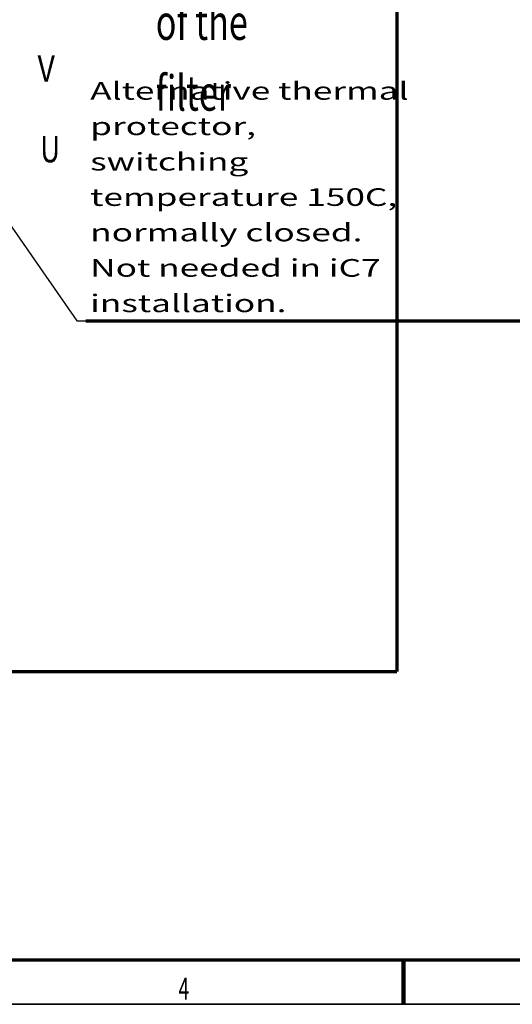
# Model space of a CAD drawing. Units: millimetres. Extents: x 0 to 420, y 0 to 297.
# Drawn here: x 166 to 222, y 5 to 117 of the extents above; entities that cross this region are included whole.
import ezdxf

# ---------------------------------------------------------------- set-up
doc = ezdxf.new("R2010")
doc.units = ezdxf.units.MM
doc.layers.add('1', color=7, linetype='Continuous', true_color=0xffffff)
doc.layers.add('256', color=7, linetype='Continuous', true_color=0xffffff)
doc.styles.add('ideas_simplex', font='simplex.shx')
doc.styles.add('latin_extended', font='simplex.shx')
doc.dimstyles.get("Standard").update_dxf_attribs({"dimtxt": 0.18, "dimasz": 0.18, "dimexe": 0.18, "dimexo": 0.0625, "dimgap": 0.09, "dimtad": 0, "dimtih": 1, "dimtoh": 1, "dimdec": 4, "dimzin": 0, "dimdsep": 46, "dimtxsty": 'Standard', "dimcen": 0.09, "dimadec": 0, "dimazin": 0, "dimtfac": 1, "dimtdec": 4, "dimtofl": 0, "dimtmove": 0, "dimatfit": 3, "dimfxl": 1, "dimtolj": 1, "dimtzin": 0, "dimarcsym": 0})

# ---------------------------------------------------------------- blocks, each defined once
blk = doc.blocks.new('LABLE3D_10', base_point=(173.910263, 82.539024))
at = {"layer": '1', "color": 18, "linetype": 'Continuous', "lineweight": 18, "insert": (174.410263, 83.539024), "char_height": 2, "attachment_point": 7, "line_spacing_factor": 1.204819, "style": 'ideas_simplex'}
blk.add_mtext('\\W1.4665;Alternative thermal protector,\\Pswitching temperature 150C,\\Pnormally closed.\\PNot needed in iC7 installation.', dxfattribs=at)

msp = doc.modelspace()

# ---------------------------------------------------------------- linework, layer by layer
at = {"layer": '1', "color": 8, "linetype": 'Continuous', "lineweight": 70}
for p in [(209.23, 270.144), (12.266, 42.777)]:
    msp.add_line(p, (209.23, 42.777), dxfattribs=at)
at = {"layer": '1', "color": 18, "linetype": 'Continuous', "lineweight": 70}
msp.add_line((173.91, 82.539), (241.91, 82.539), dxfattribs=at)
at = {"layer": '256', "color": 18, "linetype": 'Continuous', "lineweight": 70}
msp.add_line((410, 10), (15, 10), dxfattribs=at)
at = {"layer": '256', "color": 18, "linetype": 'Continuous', "lineweight": 200}
msp.add_line((210, 10), (210, 5), dxfattribs=at)
at = {"layer": '256', "color": 18, "linetype": 'Continuous', "lineweight": 35}
for p, q in [((210, 10), (210, 5)), ((415, 5), (10, 5))]:
    msp.add_line(p, q, dxfattribs=at)

# ---------------------------------------------------------------- block references
at = {"layer": '1', "color": 18, "linetype": 'Continuous', "lineweight": 13}
msp.add_blockref('LABLE3D_10', (173.91, 82.539), dxfattribs=at)

# ---------------------------------------------------------------- texts
at = {"layer": '1', "color": 18, "linetype": 'Continuous', "lineweight": 13, "char_height": 2, "attachment_point": 7, "line_spacing_factor": 1.204819, "style": 'ideas_simplex'}
for s, insert in [('\\W0.7111;{\\H2.00x;Motor side\\Pof the filter}', (181.854, 106.394)), ('\\W0.8382;{\\H1.50x;V}', (168.429, 109.69)), ('\\W0.7653;{\\H1.50x;U}', (168.735, 100.532))]:
    msp.add_mtext(s, dxfattribs=dict(at, insert=insert))
at = {"layer": '256', "color": 18, "linetype": 'Continuous', "lineweight": 13, "insert": (184.435, 5.52), "char_height": 2.5, "attachment_point": 7, "line_spacing_factor": 0.963855, "style": 'latin_extended'}
msp.add_mtext('\\W0.6380;4', dxfattribs=at)

# ---------------------------------------------------------------- leaders
at = {"layer": '1', "color": 18, "linetype": 'Continuous', "lineweight": 13}
msp.add_leader([(135.491, 136.236), (172.91, 82.539), (173.91, 82.539)], dimstyle='Standard', override={"dimasz": 3}, dxfattribs=at)

doc.saveas('drawing.dxf')
